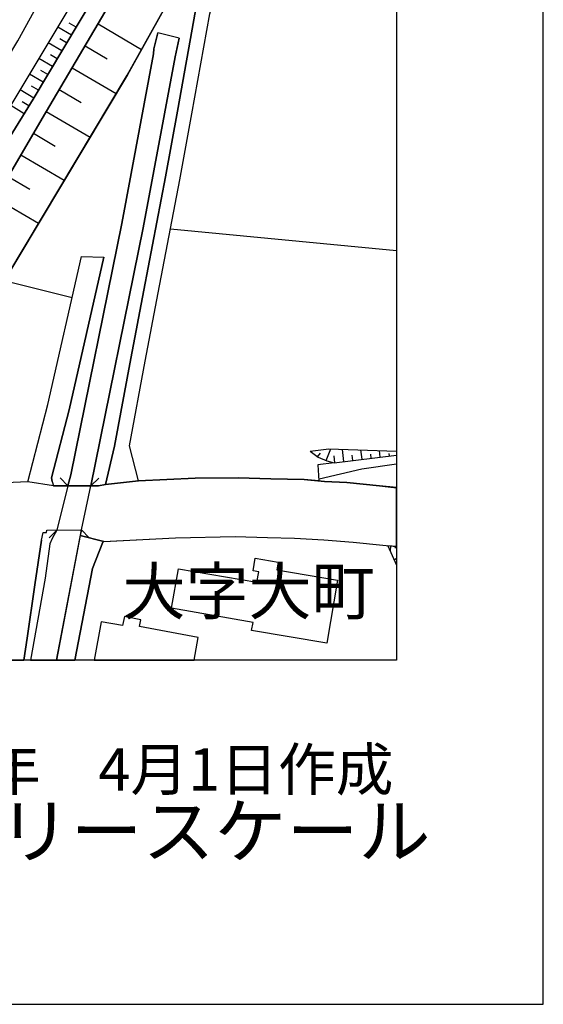
# Model space of a CAD drawing. Extents: x -10 to 410, y -24 to 273.
# Drawn here: x 374 to 410, y -24 to 43 of the extents above; entities that cross this region are included whole.
import ezdxf

# ---------------------------------------------------------------- set-up
doc = ezdxf.new("R2010")
doc.units = 0
for name, color, linetype in [('03_GYOUSEI_POLY', 4, 'Continuous'), ('05_DM_LINE', 7, 'Continuous'), ('06_HOUSE_POLY', 160, 'Continuous'), ('08_ROAD_LINE', 3, 'Continuous'), ('09_ROAD_POLY', 5, 'Continuous'), ('12_KASEN_LINE', 4, 'Continuous'), ('13_KASEN_POLY', 253, 'Continuous'), ('印刷レイアウト', 1, 'Continuous'), ('印刷用フレーム', 1, 'Continuous'), ('背景', 3, 'Continuous')]:
    doc.layers.add(name, color=color, linetype=linetype)
doc.styles.add('STD', font='txt')
doc.styles.add('スタイル1', font='txt', dxfattribs={"width": 0.95})

msp = doc.modelspace()

# ---------------------------------------------------------------- linework, layer by layer
at = {"layer": '05_DM_LINE', "color": 253}
for p, q in [((377.783314, 42.83115), (377.318571, 43.10848)), ((379.289166, 43.077129), (382.258838, 41.327021)), ((377.463954, 42.295782), (376.53929, 42.846653)), ((376.823166, 41.221601), (375.893679, 41.776261)), ((377.14356, 41.764548), (376.678817, 42.038089)), ((378.403432, 41.577135), (379.908249, 40.686578)), ((376.183757, 40.15121), (375.253925, 40.706215)), ((376.50415, 40.686578), (376.039062, 40.963908)), ((375.863363, 39.612397), (375.393452, 39.893517)), ((377.518731, 40.073351), (380.51872, 38.303605)), ((375.544002, 39.077029), (374.608659, 39.631689)), ((374.898391, 38.002848), (373.964081, 38.561643)), ((375.223608, 38.538216), (374.754042, 38.819336)), ((376.633686, 38.577146), (378.128857, 37.698302)), ((374.573519, 37.471615), (374.113254, 37.753079)), ((374.248991, 36.936591), (373.32915, 37.502965)), ((375.753809, 37.088864), (378.738295, 35.327043)), ((374.883922, 35.604373), (376.368414, 34.729663)), ((374.013691, 34.124015), (376.973717, 32.389754)), ((373.153451, 32.647447), (374.624162, 31.788241)), ((372.293899, 31.182593), (375.223608, 29.467624)), ((384.223576, 29.081085), (399.647268, 27.596937)), ((372.884044, 25.557785), (377.518731, 24.389553)), ((393.768557, 13.909229), (393.773381, 13.913018)), ((394.268785, 13.526478), (394.454131, 13.772458)), ((394.838949, 13.276364), (395.168989, 14.053578)), ((395.438395, 13.116168), (395.383963, 13.580911)), ((396.058512, 13.194371), (395.958949, 14.026362)), ((396.67863, 13.272575), (396.633843, 13.639822)), ((397.298747, 13.346644), (397.223644, 13.983298)), ((397.924032, 13.421058), (397.888892, 13.694255)), ((398.544149, 13.498918), (398.488338, 13.936445)), ((399.164266, 13.577121), (399.138772, 13.749032)), ((377.233477, 11.537969), (376.709134, 12.073337)), ((378.798928, 11.53418), (377.233477, 11.537969)), ((378.798928, 11.53418), (379.333952, 12.061624)), ((376.478657, 8.514553), (375.943289, 7.987454)), ((376.440761, -0.352778), (378.148494, 8.522477)), ((376.478657, 8.514553), (378.148494, 8.522477)), ((378.148494, 8.522477), (378.673872, 7.987454)), ((399.249015, 7.428659), (399.213875, 7.104476)), ((399.673796, 7.38973), (399.539092, 7.291889)), ((399.488449, 6.487459), (399.647268, 6.601147))]:
    msp.add_line(p, q, dxfattribs=at)
for points in [[(353.358621, 4.35839), (352.198313, 4.967828), (352.733336, 5.858385), (353.084047, 6.471612), (361.49318, 21.268641), (373.823177, 41.909242), (381.633898, 56.143688), (387.768579, 66.877916), (391.313582, 72.877894), (393.18358, 74.713786), (399.568376, 83.955943), (399.647268, 84.087891)], [(353.798904, 4.296034), (353.553613, 4.42867), (353.493324, 4.28811), (353.358621, 4.35839), (353.438547, 4.487237), (354.268815, 5.858385), (365.704121, 24.784361), (377.728537, 44.831028), (385.15823, 56.733488), (396.448497, 74.702072), (399.647268, 80.099848)], [(353.358621, 4.35839), (354.268815, 5.858385), (365.704121, 24.784361), (377.728537, 44.831028), (385.15823, 56.733488), (396.448497, 74.702072), (399.647268, 80.099848)], [(353.798904, 4.296034), (354.558548, 4.42867), (355.124232, 5.412934), (358.688528, 11.651313), (367.843869, 26.545839), (374.848782, 37.917065), (382.183735, 50.206066), (392.283377, 66.553733), (397.433794, 74.877772), (399.647268, 78.654975)], [(366.418978, 11.131793), (364.118343, 10.397298), (361.938631, 9.229411), (359.493302, 7.59678), (357.174064, 5.979652), (359.978716, 10.889602), (369.124067, 25.764491), (375.468899, 36.604484), (380.053977, 44.373863), (387.733439, 56.784131), (393.473657, 65.819238), (398.634066, 74.159125), (399.647268, 75.889597)], [(366.418978, 11.131793), (365.143604, 11.53418), (364.863173, 11.73744), (364.763609, 12.09263), (370.803895, 22.092708), (381.283187, 39.577257), (383.754009, 44.006961), (387.063368, 48.721574), (389.233434, 51.70606), (389.853551, 52.827094), (391.048999, 54.612343), (392.208963, 56.463737), (394.558518, 60.612321), (397.329064, 65.112305), (398.593758, 66.971623), (399.647268, 68.69796)], [(377.233477, 11.537969), (377.419168, 12.276253), (380.903537, 29.436618), (383.068435, 41.014551), (383.098752, 41.366295), (383.374015, 42.455979)], [(384.829224, 42.092866), (384.558784, 40.807501), (382.374249, 29.151364), (378.798928, 11.53418)], [(395.388786, 13.112378), (394.273608, 12.967684), (394.358358, 11.878), (393.358591, 11.971707), (391.084139, 12.02235), (388.848617, 12.073337), (385.918907, 12.0537), (382.039041, 11.88179), (381.423747, 14.272342)], [(393.763734, 13.913018), (395.023606, 14.057712), (399.647268, 13.900271)], [(393.763734, 13.913018), (394.308748, 13.503052), (394.898549, 13.252938), (395.388786, 13.112378), (399.647268, 13.635688)], [(394.358358, 11.878), (394.363525, 12.014771), (397.278421, 12.686564), (399.647268, 13.028318)], [(374.493248, 11.80772), (368.978684, 11.553817), (366.558849, 11.178646), (366.418978, 11.131793)], [(394.358358, 11.878), (396.259017, 11.756733), (398.488338, 11.545893), (399.647268, 11.404989)], [(376.478657, 8.514553), (376.148617, 7.94439), (375.999099, 7.580933), (375.673882, 5.237234), (374.687552, -0.352778)], [(399.647268, 7.390074), (399.063669, 7.448296), (399.647268, 6.127791)]]:
    msp.add_lwpolyline(points, dxfattribs=at)
at = {"layer": '06_HOUSE_POLY', "color": 255}
for points in [[(394.899582, 0.788238), (389.759844, 1.662948), (389.859408, 2.217952), (384.299712, 3.17879), (384.769623, 5.873888), (390.120201, 4.964038), (390.245258, 5.674761), (389.860441, 5.737462), (390.009958, 6.604593), (391.56473, 6.334842), (391.474813, 5.803608), (395.629942, 5.108388), (394.899582, 0.788238)], [(382.125168, 1.924775), (382.209918, 2.397442), (381.080271, 2.608282), (380.96486, 1.995055), (379.509996, 2.260672), (379.029061, -0.352778), (385.842771, -0.352778), (386.124924, 1.19028)]]:
    msp.add_lwpolyline(points, close=True, dxfattribs=at)
at = {"layer": '08_ROAD_LINE', "color": 253}
for p, q in [((378.153318, 27.186627), (379.678806, 27.147352)), ((379.803863, 11.616173), (380.403309, 14.253049)), ((382.039041, 11.88179), (381.423747, 14.272342)), ((377.233477, 11.537969), (378.798928, 11.53418)), ((376.440761, -0.352778), (378.148494, 8.522477))]:
    msp.add_line(p, q, dxfattribs=at)
for points in [[(355.124232, 5.412934), (358.688528, 11.651313), (367.843869, 26.545839), (374.848782, 37.917065), (382.183735, 50.206066), (392.283377, 66.553733), (397.433794, 74.877772), (399.647268, 78.654975)], [(380.403309, 14.253049), (381.518831, 20.221677), (382.398709, 24.881858), (383.883889, 32.616097), (384.704167, 37.112291), (385.938544, 43.9794), (386.308548, 45.338835), (386.664081, 46.139819), (387.289022, 47.295993), (388.778337, 50.881993), (389.853551, 52.827094), (391.048999, 54.612343), (392.208963, 56.463737), (394.558518, 60.612321), (397.329064, 65.112305), (398.593758, 66.971623), (399.647268, 68.69796)], [(381.423747, 14.272342), (382.504129, 20.038053), (383.379183, 24.698234), (384.86333, 32.432473), (385.68843, 36.932457), (386.919019, 43.756847), (387.253882, 45.002938), (387.558773, 45.698158), (388.193359, 46.866045), (389.683708, 50.452045), (390.708968, 52.307574), (391.888569, 54.069396), (393.068514, 55.95214), (395.419103, 60.108303), (398.168978, 64.573147), (399.433672, 66.432465), (399.647268, 66.781453)], [(393.473657, 65.819238), (387.733439, 56.784131), (380.053977, 44.373863), (375.468899, 36.604484), (369.124067, 25.764491), (359.978716, 10.889602), (357.174064, 5.979652)], [(374.493248, 11.80772), (375.868186, 17.088707), (378.153318, 27.186627)], [(376.158263, 11.84286), (376.1183, 12.09263), (377.323394, 16.733518), (379.678806, 27.147352)], [(374.493248, 11.80772), (368.978684, 11.553817), (366.558849, 11.178646), (364.118343, 10.397298), (361.938631, 9.229411), (359.493302, 7.59678), (357.174064, 5.979652)], [(376.158263, 11.84286), (376.254036, 11.542103), (377.233477, 11.537969)], [(378.798928, 11.53418), (379.323272, 11.53418), (379.803863, 11.616173)], [(382.039041, 11.88179), (385.918907, 12.0537), (388.848617, 12.073337), (391.084139, 12.02235), (393.358591, 11.971707), (394.743175, 11.838726), (396.259017, 11.756733), (398.488338, 11.545893), (399.647268, 11.418424)], [(375.433759, 7.827257), (375.548825, 8.346777), (375.773446, 8.342643), (375.783436, 8.506974), (378.148494, 8.522477)], [(379.663992, 7.74113), (384.56843, 7.97953), (388.648456, 8.069447), (390.844016, 8.01846), (392.683697, 7.971606), (394.693566, 7.846549), (396.698267, 7.694276), (398.704346, 7.483436), (399.647268, 7.389041)], [(375.433759, 7.827257), (374.963848, 4.768701), (374.454319, 1.143427), (374.217296, -0.352778)], [(379.663992, 7.74113), (379.618172, 7.686697), (378.914339, 5.889735), (377.71269, -0.352778)]]:
    msp.add_lwpolyline(points, dxfattribs=at)
at = {"layer": '09_ROAD_POLY', "color": 7}
for points in [[(392.283377, 66.553733), (382.183735, 50.206066), (374.848782, 37.917065), (367.843869, 26.545839), (358.688528, 11.651313), (355.124232, 5.412934), (354.559581, 4.42867), (357.174064, 5.979652), (359.978716, 10.889602), (369.124067, 25.764491), (375.468899, 36.604484), (380.053977, 44.373863), (387.733439, 56.784131), (393.473657, 65.819238), (398.634066, 74.159125), (399.647268, 75.889597), (399.647268, 78.654975), (397.433794, 74.877772)], [(378.153318, 27.186627), (379.678806, 27.147352), (377.323394, 16.733518), (376.1183, 12.09263), (376.158263, 11.84286), (376.254036, 11.542103), (374.494282, 11.80772), (375.868186, 17.088707), (378.153318, 27.186627)], [(379.618172, 7.686697), (379.663992, 7.74113), (379.670193, 7.74113), (378.075114, 8.139727), (376.440761, -0.352778), (377.71269, -0.352778), (378.914339, 5.889735)]]:
    msp.add_lwpolyline(points, close=True, dxfattribs=at)
for points in [[(385.938544, 43.9794), (384.704167, 37.112291), (383.883889, 32.616097), (382.398709, 24.881858), (381.518831, 20.221677), (380.403309, 14.253049), (379.803863, 11.619963), (382.038352, 11.885579), (381.423747, 14.272342), (382.504129, 20.038053), (383.379183, 24.698234), (384.86333, 32.432473), (385.68843, 36.932457), (386.919019, 43.756847)], [(372.469599, -0.352778), (374.217296, -0.352778), (374.454319, 1.143427), (374.963848, 4.768701), (375.433759, 7.827257), (375.548825, 8.346777), (375.773446, 8.342643), (375.783436, 8.506974), (378.148494, 8.522477), (378.075114, 8.139727), (379.670193, 7.74113), (384.56843, 7.97953), (388.648456, 8.069447), (390.844016, 8.01846), (392.683697, 7.971606), (394.693566, 7.846549), (396.698267, 7.694276), (398.704346, 7.483436), (399.647268, 7.389041), (399.647268, 11.418424), (398.488338, 11.545893), (396.259017, 11.756733), (394.743175, 11.838726), (393.358591, 11.971707), (391.084139, 12.02235), (388.848617, 12.073337), (385.918907, 12.0537), (382.039041, 11.88179), (382.038352, 11.885579), (379.803863, 11.619963), (379.803863, 11.616173), (379.323272, 11.53418), (378.798928, 11.53418), (377.233477, 11.537969), (376.254036, 11.542103), (374.494282, 11.80772), (374.493248, 11.80772), (368.978684, 11.553817)]]:
    msp.add_lwpolyline(points, dxfattribs=at)
at = {"layer": '12_KASEN_LINE', "color": 7}
msp.add_lwpolyline([(387.065435, 48.725708), (383.755043, 44.01075), (381.285254, 39.581047), (370.804584, 22.092708), (364.764643, 12.09263)], dxfattribs=at)
at = {"layer": '13_KASEN_POLY', "color": 7}
msp.add_lwpolyline([(378.798928, 11.53418), (382.374249, 29.151364), (384.558784, 40.807501), (384.829224, 42.092866), (383.374015, 42.455979), (383.098752, 41.366295), (383.068435, 41.014551), (380.903537, 29.436618), (377.419168, 12.276253), (377.233477, 11.537969), (376.478657, 8.514553), (376.148617, 7.94439), (375.999099, 7.580933), (375.673882, 5.237234), (374.687552, -0.352778), (376.440761, -0.352778), (378.148494, 8.522477)], close=True, dxfattribs=at)
at = {"layer": '印刷レイアウト', "color": 7}
for points in [[(-10.309448, -23.852808), (409.661817, -23.852808), (409.632878, 273.147152), (-10.338387, 273.147152)], [(399.647269, -0.352433), (-0.353122, -0.352433), (-0.353122, 249.647122), (399.647269, 249.647122)]]:
    msp.add_lwpolyline(points, close=True, dxfattribs=at)
at = {"layer": '印刷用フレーム', "color": 7}
msp.add_lwpolyline([(399.647268, -0.352778), (-0.352778, -0.352778), (-0.352778, 249.647122), (399.647268, 249.647122)], close=True, dxfattribs=at)
msp.add_lwpolyline([(399.647268, -0.352778), (-0.352778, -0.352778), (-0.352778, 249.647122), (399.647268, 249.647122)], close=True, dxfattribs=at)
at = {"layer": '背景', "color": 7}
msp.add_lwpolyline([(399.647268, -0.352778), (-0.352778, -0.352778), (-0.352778, 249.647122), (399.647268, 249.647122)], close=True, dxfattribs=at)

# ---------------------------------------------------------------- texts
at = {"linetype": 'Continuous', "lineweight": 0, "insert": (346.840311, -13.821238), "char_height": 3.6, "attachment_point": 7, "style": 'スタイル1'}
msp.add_mtext_dynamic_manual_height_columns('有限会社 フリースケール', width=55.30503981, gutter_width=1, heights=[0], dxfattribs=at)
at = {"layer": '03_GYOUSEI_POLY', "color": 7, "insert": (380.959348, 5.905878), "char_height": 3.149801, "attachment_point": 1, "style": 'STD'}
msp.add_mtext('\\fMS Gothic|b0|i0|c128;\\H3.1498;\\C31;大字大町', dxfattribs=at)
at = {"layer": '印刷レイアウト', "color": 7, "insert": (359.182358, -6.374852), "char_height": 2.887318, "attachment_point": 1, "style": 'STD'}
msp.add_mtext('\\fMS PGothic|b0|i0|c128;\\H2.8873;\\C7;平成30年\u30004月1日作成', dxfattribs=at)

doc.saveas('drawing.dxf')
